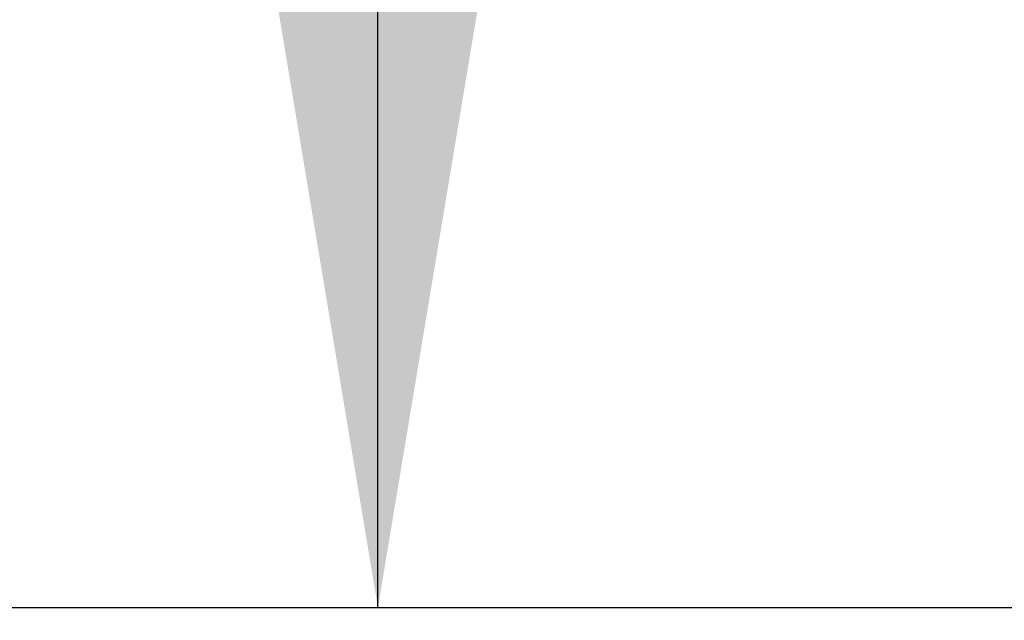
# Model space of a CAD drawing. Units: millimetres. Extents: x 7 to 203, y 4 to 291.
# Drawn here: x 21 to 29, y 89 to 93 of the extents above; entities that cross this region are included whole.
import ezdxf
from ezdxf.enums import TextEntityAlignment as Align

# ---------------------------------------------------------------- set-up
doc = ezdxf.new("R2010")
doc.units = ezdxf.units.MM
doc.layers.add('Layer3', color=7, linetype='Continuous')
doc.styles.add('SEACAD_Arial', font='arial.ttf')
doc.dimstyles.get("Standard").update_dxf_attribs({"dimtxt": 0.18, "dimasz": 0.18, "dimexe": 0.18, "dimexo": 0.0625, "dimgap": 0.09, "dimtad": 0, "dimtih": 1, "dimtoh": 1, "dimdec": 4, "dimzin": 0, "dimdsep": 46, "dimtxsty": 'Standard', "dimcen": 0.09, "dimadec": 0, "dimazin": 0, "dimtfac": 1, "dimtdec": 4, "dimtofl": 0, "dimtmove": 0, "dimatfit": 3, "dimfxl": 1, "dimtolj": 1, "dimtzin": 0, "dimarcsym": 0})

# ---------------------------------------------------------------- blocks, each defined once
blk = doc.blocks.new('DMBLK8')
at = {"layer": 'Layer3', "linetype": 'Continuous'}
for points in [[(22.7466, 182.8634), (24.7466, 182.8634), (23.7466, 188.8634)], [(22.7466, 94.7946), (23.7466, 88.7946), (24.7466, 94.7946)]]:
    blk.add_hatch(color=7, dxfattribs=at).paths.add_polyline_path(points)
at = {"layer": 'Layer3', "color": 7, "linetype": 'Continuous'}
for p, q in [((56.7774, 188.8634), (20.7466, 188.8634)), ((23.7466, 133.3054), (23.7466, 188.8634)), ((23.7466, 88.7946), (23.7466, 123.1054)), ((45.2838, 88.7946), (20.7466, 88.7946))]:
    blk.add_line(p, q, dxfattribs=at)
at = {"layer": 'Layer3', "color": 7, "linetype": 'Continuous', "style": 'SEACAD_Arial'}
blk.add_text('400', height=6, dxfattribs=at).set_placement((16.7031, 131.2054), align=Align.TOP_LEFT)
blk = doc.blocks.new('DMBLK15')
at = {"layer": 'Layer3', "linetype": 'Continuous'}
for points in [[(12.7512, 91.3238), (13.7512, 85.3238), (14.7512, 91.3238)], [(12.7512, 72.3238), (14.7512, 72.3238), (13.7512, 78.3238)]]:
    blk.add_hatch(color=7, dxfattribs=at).paths.add_polyline_path(points)
at = {"layer": 'Layer3', "color": 7, "linetype": 'Continuous'}
for p, q in [((13.7512, 97.3238), (13.7512, 85.3238)), ((21.053, 85.3238), (10.7512, 85.3238)), ((21.053, 78.3238), (10.7512, 78.3238)), ((13.7512, 78.3238), (13.7512, 66.3238))]:
    blk.add_line(p, q, dxfattribs=at)
at = {"layer": 'Layer3', "color": 7, "linetype": 'Continuous', "style": 'SEACAD_Arial'}
blk.add_text('28', height=6, dxfattribs=at).set_placement((9.0555, 84.8238), align=Align.TOP_LEFT)

msp = doc.modelspace()

# ---------------------------------------------------------------- dimensions: what is measured, and where the dimension line sits
at = {"layer": 'Layer3', "color": 7, "linetype": 'Continuous'}
for base, p1, p2, angle, picture, middle, dimtype in [((23.74661, 188.86342), (45.28385, 88.79464), (79.20783, 188.86342), 90, 'DMBLK8', (23.74661, 128.20542), 160), ((13.75118, 85.32385), (21.05299, 85.32385), (21.05299, 78.32385), 270, 'DMBLK15', (13.75118, 81.82385), 161)]:
    dim = msp.add_linear_dim(base=base, p1=p1, p2=p2, angle=angle, text='\\A1;<>', dimstyle='Standard', dxfattribs=at)
    dim.commit()
    dim.dimension.update_dxf_attribs({"geometry": picture, "text_midpoint": middle, "dimtype": dimtype})

doc.saveas('drawing.dxf')
